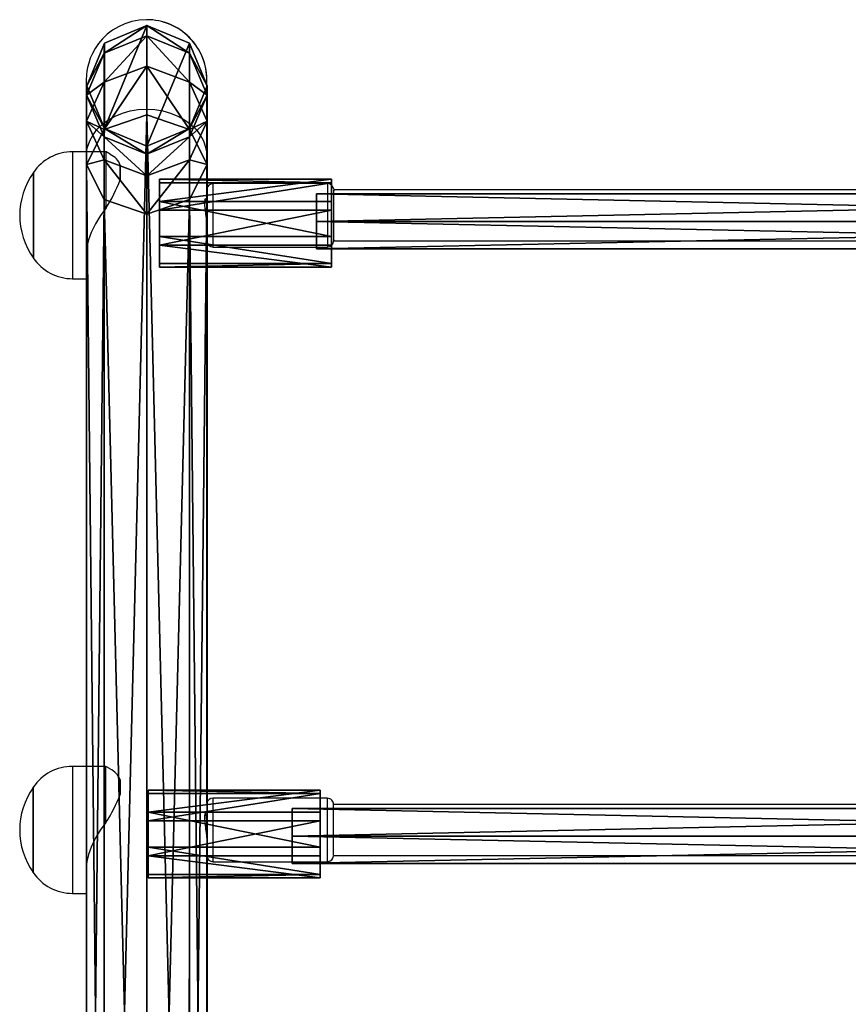
# Model space of a CAD drawing. Units: centimetres. Extents: x -323 to 323, y -334 to 284.
# Drawn here: x 25 to 52, y 103 to 134 of the extents above; entities that cross this region are included whole.
import ezdxf

# ---------------------------------------------------------------- set-up
doc = ezdxf.new("R2010")
doc.units = ezdxf.units.CM
doc.header["$LTSCALE"] = 2.54
doc.layers.get('0').update_dxf_attribs({"true_color": 0xff5454})
doc.layers.add('VP-EQ', color=7, linetype='Continuous', true_color=0x8a3492)

# ---------------------------------------------------------------- blocks, each defined once
blk = doc.blocks.new('Grupuj_77')
at = {"color": 0}
mesh = blk.add_polyface(dxfattribs=at)
corners = [(0, 1.732, 1.5), (40.93, 1.732, 0.5), (0, 1.732, 0.5), (40.93, 1.732, 1.5)]
mesh.append_faces([[corners[k] for k in face] for face in [(0, 1, 2), (1, 0, 3)]], dxfattribs={"vtx0": -1, "color": 0})
mesh = blk.add_polyface(dxfattribs=at)
corners = [(0, 0.866, 2), (0, 0, 0.5), (0, 0, 1.5), (0, 0.866), (0, 1.732, 1.5), (0, 1.732, 0.5)]
mesh.append_faces([[corners[k] for k in face] for face in [(0, 1, 2), (3, 4, 5)]], dxfattribs={"vtx0": -1, "color": 0})
mesh.append_faces([[corners[k] for k in face] for face in [(1, 0, 3)]], dxfattribs={"vtx0": -1, "vtx1": -1, "color": 0})
mesh.append_faces([[corners[k] for k in face] for face in [(3, 0, 4)]], dxfattribs={"vtx0": -1, "vtx2": -1, "color": 0})
mesh = blk.add_polyface(dxfattribs=at)
corners = [(40.93, 1.732, 0.5), (0, 0.866), (0, 1.732, 0.5), (40.93, 0.866)]
mesh.append_faces([[corners[k] for k in face] for face in [(0, 1, 2), (1, 0, 3)]], dxfattribs={"vtx0": -1, "color": 0})
mesh = blk.add_polyface(dxfattribs=at)
corners = [(40.93, 0.866, 2), (0, 1.732, 1.5), (0, 0.866, 2), (40.93, 1.732, 1.5)]
mesh.append_faces([[corners[k] for k in face] for face in [(0, 1, 2), (1, 0, 3)]], dxfattribs={"vtx0": -1, "color": 0})
mesh = blk.add_polyface(dxfattribs=at)
corners = [(40.93, 0.866), (40.93, 0, 1.5), (40.93, 0, 0.5), (40.93, 0.866, 2), (40.93, 1.732, 0.5), (40.93, 1.732, 1.5)]
mesh.append_faces([[corners[k] for k in face] for face in [(0, 1, 2), (3, 4, 5)]], dxfattribs={"vtx0": -1, "color": 0})
mesh.append_faces([[corners[k] for k in face] for face in [(1, 0, 3)]], dxfattribs={"vtx0": -1, "vtx1": -1, "color": 0})
mesh.append_faces([[corners[k] for k in face] for face in [(3, 0, 4)]], dxfattribs={"vtx0": -1, "vtx2": -1, "color": 0})
mesh = blk.add_polyface(dxfattribs=at)
corners = [(40.93, 0.866), (0, 0, 0.5), (0, 0.866), (40.93, 0, 0.5)]
mesh.append_faces([[corners[k] for k in face] for face in [(0, 1, 2), (1, 0, 3)]], dxfattribs={"vtx0": -1, "color": 0})
mesh = blk.add_polyface(dxfattribs=at)
corners = [(40.93, 0, 1.5), (0, 0.866, 2), (0, 0, 1.5), (40.93, 0.866, 2)]
mesh.append_faces([[corners[k] for k in face] for face in [(0, 1, 2), (1, 0, 3)]], dxfattribs={"vtx0": -1, "color": 0})
mesh = blk.add_polyface(dxfattribs=at)
corners = [(40.93, 0, 1.5), (0, 0, 0.5), (40.93, 0, 0.5), (0, 0, 1.5)]
mesh.append_faces([[corners[k] for k in face] for face in [(0, 1, 2), (1, 0, 3)]], dxfattribs={"vtx0": -1, "color": 0})
blk = doc.blocks.new('Komponent_21')
at = {"color": 18, "true_color": 0x050505}
blk.add_blockref('Grupuj_77', (0, 0), dxfattribs=at)
blk = doc.blocks.new('Grupuj_63')
at = {"color": 0}
mesh = blk.add_polyface(dxfattribs=at)
corners = [(0.566, 67.713), (0.566, 65.026), (0.009, 66.37), (1.909, 68.27), (1.909, 64.47), (3.253, 67.714), (3.253, 65.027), (3.809, 66.37)]
mesh.append_faces([[corners[k] for k in face] for face in [(0, 1, 2), (6, 5, 7)]], dxfattribs={"vtx0": -1, "color": 0})
mesh.append_faces([[corners[k] for k in face] for face in [(1, 3, 4), (4, 5, 6)]], dxfattribs={"vtx0": -1, "vtx1": -1, "color": 0})
mesh.append_faces([[corners[k] for k in face] for face in [(1, 0, 3), (4, 3, 5)]], dxfattribs={"vtx0": -1, "vtx2": -1, "color": 0})
mesh = blk.add_polyface(dxfattribs=at)
corners = [(0.565, 67.401, 8.859), (1.909, 68.27, 6.074), (0.566, 67.713, 6.043), (1.908, 67.947, 8.982)]
mesh.append_faces([[corners[k] for k in face] for face in [(0, 1, 2), (1, 0, 3)]], dxfattribs={"vtx0": -1, "color": 0})
mesh = blk.add_polyface(dxfattribs=at)
corners = [(0.566, 67.713, 6.043), (1.909, 68.27), (0.566, 67.713), (1.909, 68.27, 6.074)]
mesh.append_faces([[corners[k] for k in face] for face in [(0, 1, 2), (1, 0, 3)]], dxfattribs={"vtx0": -1, "color": 0})
mesh = blk.add_polyface(dxfattribs=at)
corners = [(1.909, 68.27, 6.074), (3.252, 67.401, 8.859), (3.253, 67.714, 6.044), (1.908, 67.947, 8.982)]
mesh.append_faces([[corners[k] for k in face] for face in [(0, 1, 2), (1, 0, 3)]], dxfattribs={"vtx0": -1, "color": 0})
mesh = blk.add_polyface(dxfattribs=at)
corners = [(1.909, 68.27, 6.074), (3.253, 67.714), (1.909, 68.27), (3.253, 67.714, 6.044)]
mesh.append_faces([[corners[k] for k in face] for face in [(0, 1, 2), (1, 0, 3)]], dxfattribs={"vtx0": -1, "color": 0})
mesh = blk.add_polyface(dxfattribs=at)
corners = [(0.564, 66.486, 11.515), (1.908, 67.947, 8.982), (0.565, 67.401, 8.859), (1.908, 66.992, 11.755)]
mesh.append_faces([[corners[k] for k in face] for face in [(0, 1, 2), (1, 0, 3)]], dxfattribs={"vtx0": -1, "color": 0})
mesh = blk.add_polyface(dxfattribs=at)
corners = [(1.908, 67.947, 8.982), (3.251, 66.486, 11.515), (3.252, 67.401, 8.859), (1.908, 66.992, 11.755)]
mesh.append_faces([[corners[k] for k in face] for face in [(0, 1, 2), (1, 0, 3)]], dxfattribs={"vtx0": -1, "color": 0})
mesh = blk.add_polyface(dxfattribs=at)
corners = [(0.565, 67.401, 8.859), (0.009, 66.37, 5.969), (0.008, 66.082, 8.562), (0.566, 67.713, 6.043)]
mesh.append_faces([[corners[k] for k in face] for face in [(0, 1, 2), (1, 0, 3)]], dxfattribs={"vtx0": -1, "color": 0})
mesh = blk.add_polyface(dxfattribs=at)
corners = [(0.566, 67.713, 6.043), (0.009, 66.37), (0.009, 66.37, 5.969), (0.566, 67.713)]
mesh.append_faces([[corners[k] for k in face] for face in [(0, 1, 2), (1, 0, 3)]], dxfattribs={"vtx0": -1, "color": 0})
mesh = blk.add_polyface(dxfattribs=at)
corners = [(3.809, 66.37, 5.97), (3.252, 67.401, 8.859), (3.808, 66.082, 8.563), (3.253, 67.714, 6.044)]
mesh.append_faces([[corners[k] for k in face] for face in [(0, 1, 2), (1, 0, 3)]], dxfattribs={"vtx0": -1, "color": 0})
mesh = blk.add_polyface(dxfattribs=at)
corners = [(3.253, 67.714), (3.809, 66.37, 5.97), (3.809, 66.37), (3.253, 67.714, 6.044)]
mesh.append_faces([[corners[k] for k in face] for face in [(0, 1, 2), (1, 0, 3)]], dxfattribs={"vtx0": -1, "color": 0})
mesh = blk.add_polyface(dxfattribs=at)
corners = [(0.564, 66.486, 11.515), (0.008, 66.082, 8.562), (0.008, 65.264, 10.936), (0.565, 67.401, 8.859)]
mesh.append_faces([[corners[k] for k in face] for face in [(0, 1, 2), (1, 0, 3)]], dxfattribs={"vtx0": -1, "color": 0})
mesh = blk.add_polyface(dxfattribs=at)
corners = [(3.808, 66.082, 8.563), (3.251, 66.486, 11.515), (3.808, 65.265, 10.937), (3.252, 67.401, 8.859)]
mesh.append_faces([[corners[k] for k in face] for face in [(0, 1, 2), (1, 0, 3)]], dxfattribs={"vtx0": -1, "color": 0})
mesh = blk.add_polyface(dxfattribs=at)
corners = [(0.564, 64.999, 13.926), (1.908, 66.992, 11.755), (0.564, 66.486, 11.515), (1.907, 65.457, 14.244)]
mesh.append_faces([[corners[k] for k in face] for face in [(0, 1, 2), (1, 0, 3)]], dxfattribs={"vtx0": -1, "color": 0})
mesh = blk.add_polyface(dxfattribs=at)
corners = [(1.908, 66.992, 11.755), (3.251, 64.999, 13.926), (3.251, 66.486, 11.515), (1.907, 65.457, 14.244)]
mesh.append_faces([[corners[k] for k in face] for face in [(0, 1, 2), (1, 0, 3)]], dxfattribs={"vtx0": -1, "color": 0})
mesh = blk.add_polyface(dxfattribs=at)
corners = [(0.564, 64.999, 13.926), (0.008, 65.264, 10.936), (0.008, 63.895, 13.157), (0.564, 66.486, 11.515)]
mesh.append_faces([[corners[k] for k in face] for face in [(0, 1, 2), (1, 0, 3)]], dxfattribs={"vtx0": -1, "color": 0})
mesh = blk.add_polyface(dxfattribs=at)
corners = [(3.808, 65.265, 10.937), (3.251, 64.999, 13.926), (3.808, 63.895, 13.158), (3.251, 66.486, 11.515)]
mesh.append_faces([[corners[k] for k in face] for face in [(0, 1, 2), (1, 0, 3)]], dxfattribs={"vtx0": -1, "color": 0})
mesh = blk.add_polyface(dxfattribs=at)
corners = [(0.008, 66.082, 8.562), (0.566, 65.026, 5.895), (0.565, 64.763, 8.266), (0.009, 66.37, 5.969)]
mesh.append_faces([[corners[k] for k in face] for face in [(0, 1, 2), (1, 0, 3)]], dxfattribs={"vtx0": -1, "color": 0})
mesh = blk.add_polyface(dxfattribs=at)
corners = [(0.009, 66.37, 5.969), (0.566, 65.026), (0.566, 65.026, 5.895), (0.009, 66.37)]
mesh.append_faces([[corners[k] for k in face] for face in [(0, 1, 2), (1, 0, 3)]], dxfattribs={"vtx0": -1, "color": 0})
mesh = blk.add_polyface(dxfattribs=at)
corners = [(3.253, 65.027, 5.895), (3.808, 66.082, 8.563), (3.252, 64.763, 8.266), (3.809, 66.37, 5.97)]
mesh.append_faces([[corners[k] for k in face] for face in [(0, 1, 2), (1, 0, 3)]], dxfattribs={"vtx0": -1, "color": 0})
mesh = blk.add_polyface(dxfattribs=at)
corners = [(3.809, 66.37), (3.253, 65.027, 5.895), (3.253, 65.027), (3.809, 66.37, 5.97)]
mesh.append_faces([[corners[k] for k in face] for face in [(0, 1, 2), (1, 0, 3)]], dxfattribs={"vtx0": -1, "color": 0})
mesh = blk.add_polyface(dxfattribs=at)
corners = [(0.008, 65.264, 10.936), (0.565, 64.763, 8.266), (0.565, 64.043, 10.358), (0.008, 66.082, 8.562)]
mesh.append_faces([[corners[k] for k in face] for face in [(0, 1, 2), (1, 0, 3)]], dxfattribs={"vtx0": -1, "color": 0})
mesh = blk.add_polyface(dxfattribs=at)
corners = [(3.252, 64.763, 8.266), (3.808, 65.265, 10.937), (3.252, 64.043, 10.359), (3.808, 66.082, 8.563)]
mesh.append_faces([[corners[k] for k in face] for face in [(0, 1, 2), (1, 0, 3)]], dxfattribs={"vtx0": -1, "color": 0})
mesh = blk.add_polyface(dxfattribs=at)
corners = [(0.008, 63.895, 13.157), (0.565, 64.043, 10.358), (0.564, 62.79, 12.389), (0.008, 65.264, 10.936)]
mesh.append_faces([[corners[k] for k in face] for face in [(0, 1, 2), (1, 0, 3)]], dxfattribs={"vtx0": -1, "color": 0})
mesh = blk.add_polyface(dxfattribs=at)
corners = [(0.557, 11.495, 82.408), (1.907, 65.457, 14.244), (0.564, 64.999, 13.926), (1.9, 11.908, 82.784)]
mesh.append_faces([[corners[k] for k in face] for face in [(0, 1, 2), (1, 0, 3)]], dxfattribs={"vtx0": -1, "color": 0})
mesh = blk.add_polyface(dxfattribs=at)
corners = [(1.907, 65.457, 14.244), (3.244, 11.495, 82.408), (3.251, 64.999, 13.926), (1.9, 11.908, 82.784)]
mesh.append_faces([[corners[k] for k in face] for face in [(0, 1, 2), (1, 0, 3)]], dxfattribs={"vtx0": -1, "color": 0})
mesh = blk.add_polyface(dxfattribs=at)
corners = [(3.252, 64.043, 10.359), (3.808, 63.895, 13.158), (3.251, 62.79, 12.389), (3.808, 65.265, 10.937)]
mesh.append_faces([[corners[k] for k in face] for face in [(0, 1, 2), (1, 0, 3)]], dxfattribs={"vtx0": -1, "color": 0})
mesh = blk.add_polyface(dxfattribs=at)
corners = [(0.557, 11.495, 82.408), (0.008, 63.895, 13.157), (0, 10.499, 81.5), (0.564, 64.999, 13.926)]
mesh.append_faces([[corners[k] for k in face] for face in [(0, 1, 2), (1, 0, 3)]], dxfattribs={"vtx0": -1, "color": 0})
mesh = blk.add_polyface(dxfattribs=at)
corners = [(1.909, 64.217, 8.143), (0.566, 65.026, 5.895), (1.909, 64.47, 5.864), (0.565, 64.763, 8.266)]
mesh.append_faces([[corners[k] for k in face] for face in [(0, 1, 2), (1, 0, 3)]], dxfattribs={"vtx0": -1, "color": 0})
mesh = blk.add_polyface(dxfattribs=at)
corners = [(1.909, 64.47, 5.864), (0.566, 65.026), (1.909, 64.47), (0.566, 65.026, 5.895)]
mesh.append_faces([[corners[k] for k in face] for face in [(0, 1, 2), (1, 0, 3)]], dxfattribs={"vtx0": -1, "color": 0})
mesh = blk.add_polyface(dxfattribs=at)
corners = [(3.253, 65.027, 5.895), (1.909, 64.217, 8.143), (1.909, 64.47, 5.864), (3.252, 64.763, 8.266)]
mesh.append_faces([[corners[k] for k in face] for face in [(0, 1, 2), (1, 0, 3)]], dxfattribs={"vtx0": -1, "color": 0})
mesh = blk.add_polyface(dxfattribs=at)
corners = [(3.253, 65.027, 5.895), (1.909, 64.47), (3.253, 65.027), (1.909, 64.47, 5.864)]
mesh.append_faces([[corners[k] for k in face] for face in [(0, 1, 2), (1, 0, 3)]], dxfattribs={"vtx0": -1, "color": 0})
mesh = blk.add_polyface(dxfattribs=at)
corners = [(3.808, 63.895, 13.158), (3.244, 11.495, 82.408), (3.8, 10.499, 81.501), (3.251, 64.999, 13.926)]
mesh.append_faces([[corners[k] for k in face] for face in [(0, 1, 2), (1, 0, 3)]], dxfattribs={"vtx0": -1, "color": 0})
mesh = blk.add_polyface(dxfattribs=at)
corners = [(1.908, 63.537, 10.119), (0.565, 64.763, 8.266), (1.909, 64.217, 8.143), (0.565, 64.043, 10.358)]
mesh.append_faces([[corners[k] for k in face] for face in [(0, 1, 2), (1, 0, 3)]], dxfattribs={"vtx0": -1, "color": 0})
mesh = blk.add_polyface(dxfattribs=at)
corners = [(3.252, 64.763, 8.266), (1.908, 63.537, 10.119), (1.909, 64.217, 8.143), (3.252, 64.043, 10.359)]
mesh.append_faces([[corners[k] for k in face] for face in [(0, 1, 2), (1, 0, 3)]], dxfattribs={"vtx0": -1, "color": 0})
mesh = blk.add_polyface(dxfattribs=at)
corners = [(1.908, 62.333, 12.071), (0.565, 64.043, 10.358), (1.908, 63.537, 10.119), (0.564, 62.79, 12.389)]
mesh.append_faces([[corners[k] for k in face] for face in [(0, 1, 2), (1, 0, 3)]], dxfattribs={"vtx0": -1, "color": 0})
mesh = blk.add_polyface(dxfattribs=at)
corners = [(3.252, 64.043, 10.359), (1.908, 62.333, 12.071), (1.908, 63.537, 10.119), (3.251, 62.79, 12.389)]
mesh.append_faces([[corners[k] for k in face] for face in [(0, 1, 2), (1, 0, 3)]], dxfattribs={"vtx0": -1, "color": 0})
mesh = blk.add_polyface(dxfattribs=at)
corners = [(0, 10.499, 81.5), (0.564, 62.79, 12.389), (0.557, 9.503, 80.593), (0.008, 63.895, 13.157)]
mesh.append_faces([[corners[k] for k in face] for face in [(0, 1, 2), (1, 0, 3)]], dxfattribs={"vtx0": -1, "color": 0})
mesh = blk.add_polyface(dxfattribs=at)
corners = [(3.251, 62.79, 12.389), (3.8, 10.499, 81.501), (3.244, 9.503, 80.594), (3.808, 63.895, 13.158)]
mesh.append_faces([[corners[k] for k in face] for face in [(0, 1, 2), (1, 0, 3)]], dxfattribs={"vtx0": -1, "color": 0})
mesh = blk.add_polyface(dxfattribs=at)
corners = [(1.901, 9.091, 80.217), (0.564, 62.79, 12.389), (1.908, 62.333, 12.071), (0.557, 9.503, 80.593)]
mesh.append_faces([[corners[k] for k in face] for face in [(0, 1, 2), (1, 0, 3)]], dxfattribs={"vtx0": -1, "color": 0})
mesh = blk.add_polyface(dxfattribs=at)
corners = [(3.251, 62.79, 12.389), (1.901, 9.091, 80.217), (1.908, 62.333, 12.071), (3.244, 9.503, 80.594)]
mesh.append_faces([[corners[k] for k in face] for face in [(0, 1, 2), (1, 0, 3)]], dxfattribs={"vtx0": -1, "color": 0})
blk = doc.blocks.new('Komponent_11')
at = {"color": 253, "true_color": 0xa8a8a8}
blk.add_blockref('Grupuj_63', (0, 0), dxfattribs=at)
blk = doc.blocks.new('Grupuj_71')
at = {"color": 0}
mesh = blk.add_polyface(dxfattribs=at)
corners = [(0.58, 0.094, 4.5), (0.094, 1.72, 4.5), (0, 0.806, 4.5), (0.806, 2.299, 4.5), (1.493, 0, 4.5), (1.72, 2.206, 4.5), (2.206, 0.58, 4.5), (2.299, 1.493, 4.5)]
mesh.append_faces([[corners[k] for k in face] for face in [(0, 1, 2), (5, 6, 7)]], dxfattribs={"vtx0": -1, "color": 0})
mesh.append_faces([[corners[k] for k in face] for face in [(1, 0, 3), (3, 4, 5)]], dxfattribs={"vtx0": -1, "vtx1": -1, "color": 0})
mesh.append_faces([[corners[k] for k in face] for face in [(3, 0, 4), (5, 4, 6)]], dxfattribs={"vtx0": -1, "vtx2": -1, "color": 0})
mesh = blk.add_polyface(dxfattribs=at)
corners = [(0.094, 1.72), (0.58, 0.094), (0, 0.806), (0.806, 2.299), (1.493, 0), (1.72, 2.206), (2.206, 0.58), (2.299, 1.493)]
mesh.append_faces([[corners[k] for k in face] for face in [(0, 1, 2), (6, 5, 7)]], dxfattribs={"vtx0": -1, "color": 0})
mesh.append_faces([[corners[k] for k in face] for face in [(1, 3, 4), (4, 5, 6)]], dxfattribs={"vtx0": -1, "vtx1": -1, "color": 0})
mesh.append_faces([[corners[k] for k in face] for face in [(1, 0, 3), (4, 3, 5)]], dxfattribs={"vtx0": -1, "vtx2": -1, "color": 0})
mesh = blk.add_polyface(dxfattribs=at)
corners = [(0.094, 1.72, 4.5), (0.806, 2.299), (0.094, 1.72), (0.806, 2.299, 4.5)]
mesh.append_faces([[corners[k] for k in face] for face in [(0, 1, 2), (1, 0, 3)]], dxfattribs={"vtx0": -1, "color": 0})
mesh = blk.add_polyface(dxfattribs=at)
corners = [(0.806, 2.299, 4.5), (1.72, 2.206), (0.806, 2.299), (1.72, 2.206, 4.5)]
mesh.append_faces([[corners[k] for k in face] for face in [(0, 1, 2), (1, 0, 3)]], dxfattribs={"vtx0": -1, "color": 0})
mesh = blk.add_polyface(dxfattribs=at)
corners = [(1.72, 2.206), (2.299, 1.493, 4.5), (2.299, 1.493), (1.72, 2.206, 4.5)]
mesh.append_faces([[corners[k] for k in face] for face in [(0, 1, 2), (1, 0, 3)]], dxfattribs={"vtx0": -1, "color": 0})
mesh = blk.add_polyface(dxfattribs=at)
corners = [(0.094, 1.72, 4.5), (0, 0.806), (0, 0.806, 4.5), (0.094, 1.72)]
mesh.append_faces([[corners[k] for k in face] for face in [(0, 1, 2), (1, 0, 3)]], dxfattribs={"vtx0": -1, "color": 0})
mesh = blk.add_polyface(dxfattribs=at)
corners = [(2.299, 1.493), (2.206, 0.58, 4.5), (2.206, 0.58), (2.299, 1.493, 4.5)]
mesh.append_faces([[corners[k] for k in face] for face in [(0, 1, 2), (1, 0, 3)]], dxfattribs={"vtx0": -1, "color": 0})
mesh = blk.add_polyface(dxfattribs=at)
corners = [(0, 0.806, 4.5), (0.58, 0.094), (0.58, 0.094, 4.5), (0, 0.806)]
mesh.append_faces([[corners[k] for k in face] for face in [(0, 1, 2), (1, 0, 3)]], dxfattribs={"vtx0": -1, "color": 0})
mesh = blk.add_polyface(dxfattribs=at)
corners = [(2.206, 0.58, 4.5), (1.493, 0), (2.206, 0.58), (1.493, 0, 4.5)]
mesh.append_faces([[corners[k] for k in face] for face in [(0, 1, 2), (1, 0, 3)]], dxfattribs={"vtx0": -1, "color": 0})
mesh = blk.add_polyface(dxfattribs=at)
corners = [(1.493, 0, 4.5), (0.58, 0.094), (1.493, 0), (0.58, 0.094, 4.5)]
mesh.append_faces([[corners[k] for k in face] for face in [(0, 1, 2), (1, 0, 3)]], dxfattribs={"vtx0": -1, "color": 0})
blk = doc.blocks.new('Komponent_17')
at = {"color": 254, "true_color": 0xe2e2e2}
blk.add_blockref('Grupuj_71', (0, 0), dxfattribs=at)
blk = doc.blocks.new('Grupuj_16')
at = {"color": 0}
for name, p in [('Komponent_11', (4.277, 0.5)), ('Komponent_21', (11.53, 61.738, 14.413)), ('Komponent_21', (10.765, 42.37, 39.221))]:
    blk.add_blockref(name, p, dxfattribs=at)
at = {"color": 0, "extrusion": (-1, 0, -2.76582e-16), "xscale": 1.204224, "yscale": 1.204223999999999, "zscale": 1.204224, "rotation": 90}
for p in [(-61.16, 13.971, -12.004), (-41.914, 38.854, -11.646)]:
    blk.add_blockref('Komponent_17', p, dxfattribs=at)
blk = doc.blocks.new('Grupuj_3')
at = {"color": 0}
blk.add_blockref('Grupuj_16', (196.088, 199.08, 0.627), dxfattribs=at)
blk = doc.blocks.new('31012')
at = {"layer": 'VP-EQ', "color": 0, "linetype": 'Continuous', "lineweight": 25}
for p, q in [((2524.068, 2157.233), (2524.067, 2157.233)), ((2522.788, 2153.069), (2521.736, 2153.069)), ((2522.922, 2152.995), (2522.788, 2153.069)), ((2525.966, 2151.905), (2525.966, 2152.916)), ((2523.239, 2152.191), (2523.239, 2152.644)), ((2529.766, 2152.069), (2526.166, 2152.069)), ((2546.783, 2151.869), (2529.966, 2151.869)), ((2525.963, 2132.548), (2525.966, 2150.577)), ((2526.166, 2150.069), (2529.766, 2150.069)), ((2529.966, 2150.269), (2546.793, 2150.269)), ((2522.166, 2149.838), (2522.164, 2133.702)), ((2521.736, 2149.069), (2522.166, 2149.069)), ((2522.786, 2133.702), (2521.733, 2133.702)), ((2522.92, 2133.628), (2522.786, 2133.702)), ((2523.236, 2132.823), (2523.237, 2133.277)), ((2529.763, 2132.702), (2526.163, 2132.702)), ((2547.952, 2132.502), (2529.963, 2132.502)), ((2525.961, 2113.181), (2525.963, 2131.209)), ((2529.963, 2130.902), (2529.963, 2130.903)), ((2529.963, 2130.902), (2548.205, 2130.902)), ((2526.163, 2130.702), (2529.763, 2130.702)), ((2529.763, 2130.703), (2529.763, 2130.702)), ((2522.163, 2130.471), (2522.161, 2114.335)), ((2521.733, 2129.702), (2522.163, 2129.702))]:
    blk.add_line(p, q, dxfattribs=at)
at = {"layer": 'VP-EQ', "color": 0, "linetype": 'Continuous', "lineweight": 25, "flags": 128}
for points in [[(2524.067, 2157.233), (2523.833, 2157.219), (2523.6, 2157.175), (2523.38, 2157.105), (2523.177, 2157.012), (2522.992, 2156.9), (2522.826, 2156.772), (2522.679, 2156.631), (2522.553, 2156.481), (2522.447, 2156.327), (2522.361, 2156.17), (2522.294, 2156.016), (2522.244, 2155.868), (2522.209, 2155.73), (2522.187, 2155.607), (2522.175, 2155.504), (2522.169, 2155.432), (2522.168, 2155.394), (2522.167, 2155.375), (2522.167, 2155.364), (2522.167, 2155.356), (2522.167, 2155.347), (2522.167, 2155.339), (2522.167, 2155.327), (2522.167, 2155.284), (2522.167, 2155.207), (2522.167, 2155.1), (2522.167, 2154.963), (2522.167, 2154.795), (2522.166, 2154.598), (2522.166, 2154.371), (2522.166, 2154.115), (2522.166, 2153.831), (2522.166, 2153.52), (2522.166, 2153.182), (2522.166, 2153.069)], [(2525.966, 2152.916), (2525.966, 2153.107), (2525.966, 2153.45), (2525.966, 2153.767), (2525.966, 2154.057), (2525.966, 2154.319), (2525.966, 2154.551), (2525.967, 2154.755), (2525.967, 2154.928), (2525.967, 2155.071), (2525.967, 2155.183), (2525.967, 2155.263), (2525.967, 2155.311), (2525.967, 2155.321), (2525.967, 2155.321)], [(2522.176, 2153.069), (2522.206, 2153.221), (2522.276, 2153.418), (2522.379, 2153.605), (2522.514, 2153.78), (2522.677, 2153.938), (2522.867, 2154.078), (2523.079, 2154.196), (2523.309, 2154.29), (2523.553, 2154.358), (2523.807, 2154.4), (2524.066, 2154.414)], [(2524.066, 2154.414), (2524.325, 2154.4), (2524.579, 2154.358), (2524.823, 2154.29), (2525.053, 2154.196), (2525.265, 2154.078), (2525.455, 2153.938), (2525.618, 2153.78), (2525.753, 2153.605), (2525.856, 2153.418), (2525.926, 2153.221), (2525.962, 2153.019), (2525.966, 2152.916)], [(2521.736, 2153.069), (2521.736, 2153.069), (2521.736, 2153.043), (2521.736, 2152.983), (2521.736, 2152.888), (2521.736, 2152.761), (2521.736, 2152.603), (2521.736, 2152.419), (2521.736, 2152.21), (2521.736, 2151.981), (2521.736, 2151.735), (2521.736, 2151.478), (2521.736, 2151.213), (2521.736, 2150.946), (2521.736, 2150.681), (2521.736, 2150.423), (2521.736, 2150.177), (2521.736, 2149.946), (2521.736, 2149.736), (2521.736, 2149.549), (2521.736, 2149.389), (2521.736, 2149.26), (2521.736, 2149.162), (2521.736, 2149.099), (2521.736, 2149.071), (2521.736, 2149.069)], [(2522.788, 2151.302), (2522.788, 2151.584), (2522.788, 2151.856), (2522.788, 2152.111), (2522.788, 2152.345), (2522.788, 2152.553), (2522.788, 2152.73), (2522.788, 2152.872), (2522.788, 2152.978), (2522.788, 2153.044), (2522.788, 2153.069), (2522.788, 2153.069)], [(2523.239, 2152.644), (2523.239, 2152.602), (2523.239, 2152.555), (2523.239, 2152.504), (2523.239, 2152.448), (2523.239, 2152.389), (2523.239, 2152.327), (2523.239, 2152.26), (2523.239, 2152.191)], [(2520.5, 2152.419), (2520.5, 2152.417), (2520.5, 2152.386), (2520.5, 2152.319), (2520.5, 2152.218), (2520.5, 2152.085), (2520.5, 2151.925), (2520.5, 2151.741), (2520.5, 2151.54), (2520.5, 2151.325), (2520.5, 2151.103), (2520.5, 2150.881), (2520.5, 2150.663), (2520.5, 2150.457), (2520.5, 2150.267), (2520.5, 2150.099), (2520.5, 2149.958)], [(2520.5, 2150.238), (2520.5, 2150.425), (2520.5, 2150.629), (2520.5, 2150.845), (2520.5, 2151.067), (2520.5, 2151.289), (2520.5, 2151.505), (2520.5, 2151.71), (2520.5, 2151.897), (2520.5, 2152.061), (2520.5, 2152.198), (2520.5, 2152.305), (2520.5, 2152.377), (2520.5, 2152.415), (2520.5, 2152.419)], [(2526.166, 2150.069), (2526.166, 2150.087), (2526.166, 2150.141), (2526.166, 2150.228), (2526.166, 2150.346), (2526.166, 2150.489), (2526.166, 2150.654), (2526.166, 2150.834), (2526.166, 2151.022), (2526.166, 2151.212), (2526.166, 2151.396), (2526.166, 2151.569), (2526.166, 2151.724), (2526.166, 2151.855), (2526.166, 2151.958), (2526.166, 2152.029), (2526.166, 2152.065), (2526.166, 2152.069)], [(2529.766, 2152.069), (2529.766, 2152.065), (2529.766, 2152.029), (2529.766, 2151.958), (2529.766, 2151.855), (2529.766, 2151.724), (2529.766, 2151.569), (2529.766, 2151.396), (2529.766, 2151.212), (2529.766, 2151.022), (2529.766, 2150.834), (2529.766, 2150.654), (2529.766, 2150.489), (2529.766, 2150.346), (2529.766, 2150.228), (2529.766, 2150.141), (2529.766, 2150.087), (2529.766, 2150.069), (2529.766, 2150.069)], [(2525.938, 2151.071), (2525.95, 2151.163), (2525.964, 2151.331), (2525.963, 2151.465), (2525.948, 2151.554), (2525.925, 2151.593), (2525.903, 2151.575), (2525.892, 2151.498), (2525.898, 2151.378), (2525.916, 2151.226), (2525.94, 2151.054), (2525.96, 2150.879), (2525.966, 2150.746), (2525.966, 2150.746)], [(2525.966, 2151.869), (2525.966, 2151.865), (2525.966, 2151.828), (2525.966, 2151.755), (2525.966, 2151.65), (2525.966, 2151.518), (2525.966, 2151.366), (2525.966, 2151.199), (2525.966, 2151.026), (2525.966, 2150.855), (2525.966, 2150.695), (2525.966, 2150.551), (2525.966, 2150.433), (2525.966, 2150.343), (2525.966, 2150.288), (2525.966, 2150.269)], [(2529.966, 2150.269), (2529.966, 2150.274), (2529.966, 2150.312), (2529.966, 2150.384), (2529.966, 2150.489), (2529.966, 2150.621), (2529.966, 2150.774), (2529.966, 2150.941), (2529.966, 2151.114), (2529.966, 2151.284), (2529.966, 2151.445), (2529.966, 2151.588), (2529.966, 2151.707), (2529.966, 2151.796), (2529.966, 2151.851), (2529.966, 2151.869)], [(2529.966, 2150.269), (2529.966, 2150.288), (2529.966, 2150.343), (2529.966, 2150.433), (2529.966, 2150.551), (2529.966, 2150.695), (2529.966, 2150.855), (2529.966, 2151.026), (2529.966, 2151.199), (2529.966, 2151.366), (2529.966, 2151.518), (2529.966, 2151.65), (2529.966, 2151.755), (2529.966, 2151.828), (2529.966, 2151.865), (2529.966, 2151.865), (2529.966, 2151.844)], [(2522.788, 2151.302), (2522.612, 2151.059), (2522.453, 2150.797), (2522.323, 2150.526), (2522.241, 2150.298), (2522.187, 2150.075), (2522.166, 2149.862), (2522.168, 2149.84)], [(2520.5, 2149.719), (2520.5, 2149.724), (2520.5, 2149.76), (2520.5, 2149.832), (2520.5, 2149.938), (2520.5, 2150.074), (2520.5, 2150.238)], [(2529.966, 2150.295), (2529.966, 2150.288), (2529.966, 2150.269)], [(2520.5, 2149.958), (2520.5, 2149.847), (2520.5, 2149.769), (2520.5, 2149.727), (2520.5, 2149.719)], [(2521.733, 2133.702), (2521.733, 2133.701), (2521.733, 2133.676), (2521.733, 2133.615), (2521.733, 2133.521), (2521.733, 2133.393), (2521.733, 2133.236), (2521.733, 2133.051), (2521.733, 2132.843), (2521.733, 2132.613), (2521.733, 2132.368), (2521.733, 2132.111), (2521.733, 2131.846), (2521.733, 2131.579), (2521.733, 2131.314), (2521.733, 2131.056), (2521.733, 2130.809), (2521.733, 2130.579), (2521.733, 2130.368), (2521.733, 2130.182), (2521.733, 2130.022), (2521.733, 2129.892), (2521.733, 2129.795), (2521.733, 2129.732), (2521.733, 2129.704), (2521.733, 2129.702)], [(2522.785, 2131.935), (2522.785, 2132.217), (2522.785, 2132.489), (2522.785, 2132.744), (2522.785, 2132.978), (2522.785, 2133.186), (2522.785, 2133.363), (2522.785, 2133.505), (2522.786, 2133.611), (2522.786, 2133.677), (2522.786, 2133.702), (2522.786, 2133.702)], [(2523.237, 2133.277), (2523.237, 2133.234), (2523.236, 2133.188), (2523.236, 2133.136), (2523.236, 2133.081), (2523.236, 2133.022), (2523.236, 2132.959), (2523.236, 2132.893), (2523.236, 2132.823)], [(2520.497, 2133.052), (2520.497, 2133.05), (2520.497, 2133.019), (2520.497, 2132.952), (2520.497, 2132.85), (2520.497, 2132.718), (2520.497, 2132.558), (2520.497, 2132.374), (2520.497, 2132.172), (2520.497, 2131.958), (2520.497, 2131.736), (2520.497, 2131.513), (2520.497, 2131.296), (2520.497, 2131.089), (2520.497, 2130.9), (2520.497, 2130.732), (2520.497, 2130.591)], [(2520.497, 2130.871), (2520.497, 2131.057), (2520.497, 2131.261), (2520.497, 2131.477), (2520.497, 2131.7), (2520.497, 2131.922), (2520.497, 2132.138), (2520.497, 2132.342), (2520.497, 2132.529), (2520.497, 2132.694), (2520.497, 2132.831), (2520.497, 2132.937), (2520.497, 2133.01), (2520.497, 2133.047), (2520.497, 2133.052)], [(2526.163, 2130.702), (2526.163, 2130.703), (2526.163, 2130.731), (2526.163, 2130.793), (2526.163, 2130.888), (2526.163, 2131.013), (2526.163, 2131.163), (2526.163, 2131.332), (2526.163, 2131.514), (2526.163, 2131.703), (2526.163, 2131.893), (2526.163, 2132.075), (2526.163, 2132.244), (2526.163, 2132.393), (2526.163, 2132.517), (2526.163, 2132.612), (2526.163, 2132.674), (2526.163, 2132.701), (2526.163, 2132.702)], [(2529.763, 2132.702), (2529.763, 2132.701), (2529.763, 2132.674), (2529.763, 2132.612), (2529.763, 2132.517), (2529.763, 2132.393), (2529.763, 2132.244), (2529.763, 2132.075), (2529.763, 2131.893), (2529.763, 2131.703), (2529.763, 2131.514), (2529.763, 2131.332), (2529.763, 2131.163), (2529.763, 2131.013), (2529.763, 2130.888), (2529.763, 2130.793), (2529.763, 2130.731), (2529.763, 2130.703)], [(2525.963, 2132.502), (2525.963, 2132.501), (2525.963, 2132.472), (2525.963, 2132.407), (2525.963, 2132.309), (2525.963, 2132.183), (2525.963, 2132.034), (2525.963, 2131.87), (2525.963, 2131.698), (2525.963, 2131.526), (2525.963, 2131.362), (2525.963, 2131.215), (2525.963, 2131.09), (2525.963, 2130.993), (2525.963, 2130.93), (2525.963, 2130.903)], [(2529.963, 2130.902), (2529.963, 2130.903), (2529.963, 2130.93), (2529.963, 2130.993), (2529.963, 2131.09), (2529.963, 2131.214), (2529.963, 2131.362), (2529.963, 2131.526), (2529.963, 2131.698), (2529.963, 2131.87), (2529.963, 2132.034), (2529.963, 2132.183), (2529.963, 2132.309), (2529.963, 2132.407), (2529.963, 2132.472), (2529.963, 2132.501), (2529.963, 2132.502)], [(2529.963, 2130.903), (2529.963, 2130.93), (2529.963, 2130.993), (2529.963, 2131.09), (2529.963, 2131.215), (2529.963, 2131.362), (2529.963, 2131.526), (2529.963, 2131.698), (2529.963, 2131.87), (2529.963, 2132.034), (2529.963, 2132.183), (2529.963, 2132.309), (2529.963, 2132.407), (2529.963, 2132.472), (2529.963, 2132.501), (2529.963, 2132.502)], [(2525.935, 2131.703), (2525.948, 2131.796), (2525.962, 2131.963), (2525.961, 2132.097), (2525.946, 2132.187), (2525.922, 2132.226), (2525.9, 2132.207), (2525.889, 2132.131), (2525.895, 2132.01), (2525.913, 2131.859), (2525.938, 2131.687), (2525.957, 2131.512), (2525.963, 2131.379), (2525.963, 2131.379)], [(2522.785, 2131.935), (2522.609, 2131.692), (2522.451, 2131.43), (2522.32, 2131.159), (2522.238, 2130.931), (2522.184, 2130.708), (2522.164, 2130.495), (2522.165, 2130.472)], [(2520.497, 2130.352), (2520.497, 2130.357), (2520.497, 2130.393), (2520.497, 2130.465), (2520.497, 2130.571), (2520.497, 2130.707), (2520.497, 2130.871)], [(2520.497, 2130.591), (2520.497, 2130.48), (2520.497, 2130.402), (2520.497, 2130.36), (2520.497, 2130.352)]]:
    blk.add_lwpolyline(points, dxfattribs=at)
at = {"layer": 'VP-EQ', "color": 0, "linetype": 'Continuous', "lineweight": 25}
for centre, radius, start, end in [((2524.067, 2155.333), 1.9, 357.8722, 90), ((2524.068, 2155.333), 1.9, 359.6382, 90), ((2521.722, 2151.596), 1.471, 89.4116, 146.1605), ((2522.68, 2152.442), 0.595, 19.8692, 66.1178), ((2522.404, 2151.069), 2.334, 144.6647, 215.3353), ((2518.701, 2153.936), 4.862, 327.203, 338.967), ((2526.16, 2151.872), 0.194, 88.1448, 173.4366), ((2529.767, 2151.871), 0.199, 6.9591, 90.2377), ((2526.164, 2150.267), 0.197, 188.9664, 270.6354), ((2529.77, 2150.269), 0.196, 268.9097, 0.2217), ((2521.725, 2150.553), 1.481, 213.7123, 270.4383), ((2521.719, 2132.229), 1.471, 89.4128, 146.1602), ((2522.677, 2133.075), 0.595, 19.8695, 66.1164), ((2522.402, 2131.702), 2.334, 144.6647, 215.3353), ((2518.699, 2134.568), 4.862, 327.2025, 338.9674), ((2526.16, 2132.505), 0.196, 88.5366, 170.161), ((2529.767, 2132.503), 0.196, 359.7119, 90.8929), ((2526.16, 2130.902), 0.196, 179.7147, 271.0151), ((2529.772, 2130.897), 0.191, 275.2922, 352.8426), ((2521.723, 2131.185), 1.481, 213.7123, 270.4383)]:
    blk.add_arc(centre, radius, start, end, dxfattribs=at)
blk = doc.blocks.new('31012 2d')
at = {"layer": 'VP-EQ', "color": 0}
blk.add_blockref('31012', (0, 0), dxfattribs=at)

msp = doc.modelspace()

# ---------------------------------------------------------------- block references
at = {"color": 0}
msp.add_blockref('Grupuj_3', (-172.812, -133.728), dxfattribs=at)
at = {"layer": 'VP-EQ', "color": 0}
msp.add_blockref('31012 2d', (-2494.617, -2022.923), dxfattribs=at)

doc.saveas('drawing.dxf')
